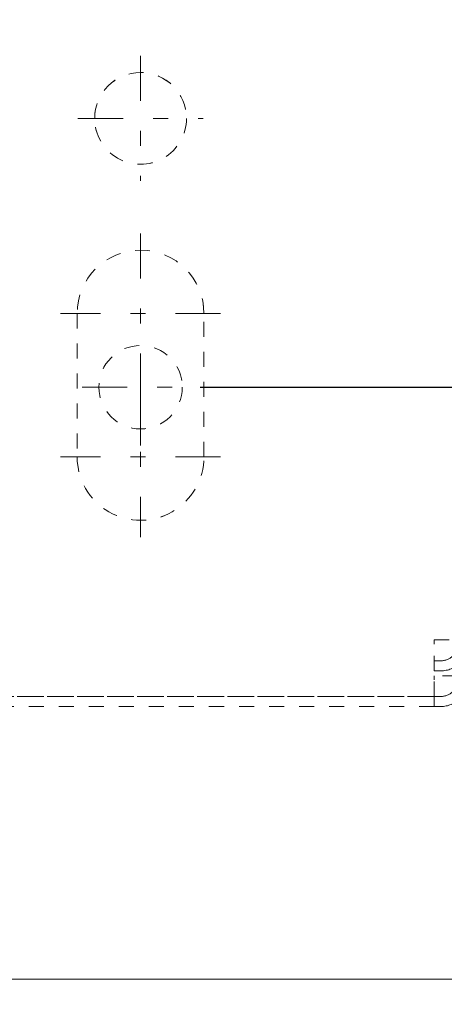
# Model space of a CAD drawing. Units: millimetres. Extents: x 1330 to 1880, y 0 to 892.
# Drawn here: x 1726 to 1752, y 409 to 468 of the extents above; entities that cross this region are included whole.
import ezdxf

# ---------------------------------------------------------------- set-up
doc = ezdxf.new("R2010")
doc.units = ezdxf.units.MM
for name, pattern in [('_..__..__..__.._', [1.8, 0.9, -0.9]), ('______....__....', [7.2, 2.7, -1.8, 0.9, -1.8]), ('______..__..__..', [7.2, 2.7, -0.9, 0.9, -0.9, 0.9, -0.9]), ('________________', [0])]:
    doc.linetypes.add(name, pattern=pattern)
for name, color, linetype in [('Ansichten', 7, 'Continuous'), ('Maße', 7, 'Continuous'), ('Mittellinien', 7, 'Continuous')]:
    doc.layers.add(name, color=color, linetype=linetype)
doc.dimstyles.get("Standard").update_dxf_attribs({"dimtxt": 0.18, "dimasz": 0.18, "dimexe": 0.18, "dimexo": 0.0625, "dimgap": 0.09, "dimtad": 0, "dimtih": 1, "dimtoh": 1, "dimdec": 4, "dimzin": 0, "dimdsep": 46, "dimtxsty": 'Standard', "dimcen": 0.09, "dimadec": 0, "dimazin": 0, "dimtfac": 1, "dimtdec": 4, "dimtofl": 0, "dimtmove": 0, "dimatfit": 3, "dimfxl": 0, "dimtolj": 1, "dimtzin": 0, "dimarcsym": 0})

# ---------------------------------------------------------------- blocks, each defined once
blk = doc.blocks.new('*D7')
at = {"layer": 'Defpoints', "color": 0}
for p in [(1737, 446.004), (1850, 446.004), (1801.5, 410.504)]:
    blk.add_point(p, dxfattribs=at)
at = {"layer": 'Maße', "color": 0, "lineweight": -2}
for p, q in [((1737.062, 446.004), (1844.18, 446.004)), ((1844, 422.504), (1844, 434.004)), ((1801.562, 410.504), (1844.18, 410.504))]:
    blk.add_line(p, q, dxfattribs=at)
at = {"layer": 'Maße', "color": 0}
for points in [[(1846, 434.004), (1842, 434.004), (1844, 446.004)], [(1842, 422.504), (1846, 422.504), (1844, 410.504)]]:
    blk.add_solid(points, dxfattribs=at)
at = {"layer": 'Maße', "color": 0, "insert": (1837.91, 428.254), "char_height": 12, "attachment_point": 5, "rotation": 90}
blk.add_mtext('\\A1;35.5', dxfattribs=at)
blk = doc.blocks.new('*D8')
at = {"layer": 'Defpoints', "color": 0}
for p in [(1737, 478.004), (1850, 478.004), (1737, 446.004)]:
    blk.add_point(p, dxfattribs=at)
at = {"layer": 'Maße', "color": 0, "lineweight": -2}
for p, q in [((1737.062, 478.004), (1844.18, 478.004)), ((1844, 458.004), (1844, 466.004)), ((1737.062, 446.004), (1844.18, 446.004))]:
    blk.add_line(p, q, dxfattribs=at)
at = {"layer": 'Maße', "color": 0}
for points in [[(1846, 466.004), (1842, 466.004), (1844, 478.004)], [(1842, 458.004), (1846, 458.004), (1844, 446.004)]]:
    blk.add_solid(points, dxfattribs=at)
at = {"layer": 'Maße', "color": 0, "insert": (1837.91, 462.004), "char_height": 12, "attachment_point": 5, "rotation": 90}
blk.add_mtext('\\A1;32', dxfattribs=at)
blk = doc.blocks.new('*D13')
at = {"layer": 'Defpoints', "color": 0}
for p in [(1587.5, 443.504), (1587.5, 207.5), (1733.5, 126.624)]:
    blk.add_point(p, dxfattribs=at)
at = {"layer": 'Maße', "color": 0, "lineweight": -2}
for p, q in [((1587.5, 443.442), (1587.5, 213.32)), ((1721.5, 213.5), (1599.5, 213.5)), ((1733.5, 126.686), (1733.5, 213.68))]:
    blk.add_line(p, q, dxfattribs=at)
at = {"layer": 'Maße', "color": 0}
for points in [[(1599.5, 215.5), (1599.5, 211.5), (1587.5, 213.5)], [(1721.5, 211.5), (1721.5, 215.5), (1733.5, 213.5)]]:
    blk.add_solid(points, dxfattribs=at)
at = {"layer": 'Maße', "color": 0, "insert": (1660, 219.59), "char_height": 12, "attachment_point": 5}
blk.add_mtext('\\A1;146', dxfattribs=at)
blk = doc.blocks.new('@725')
at = {"layer": 'Maße', "color": 212, "linetype": '_..__..__..__.._', "lineweight": 9}
for p, q in [((1730.75, 462.124), (1730.75, 462.122)), ((1736.25, 462.122), (1736.25, 462.124)), ((1729.7, 450.424), (1729.7, 441.824)), ((1737.3, 441.824), (1737.3, 450.424)), ((1729.7, 441.824), (1729.7, 441.822)), ((1737.3, 441.824), (1737.3, 441.822)), ((1751.1, 430.854), (1752.5, 430.854)), ((1751.1, 430.604), (1751.1, 430.854)), ((1751.1, 430.852), (1752.5, 430.852)), ((1751.1, 428.999), (1751.1, 430.604)), ((1751.5, 429.598), (1751.1, 429.598)), ((1751.1, 428.998), (1751.1, 428.999)), ((1751.5, 428.998), (1751.1, 428.998)), ((1752.5, 428.707), (1751.1, 428.707)), ((1751.1, 428.707), (1751.1, 428.457)), ((1752.5, 428.705), (1751.1, 428.705)), ((1751.1, 427.461), (1751.1, 428.457)), ((1587.5, 427.46), (1751.1, 427.46)), ((1587.5, 427.456), (1751.1, 427.456)), ((1751.1, 427.455), (1587.5, 427.455)), ((1751.1, 427.461), (1751.5, 427.461)), ((1751.1, 426.861), (1751.1, 427.461)), ((1751.1, 426.858), (1587.5, 426.858)), ((1751.1, 426.861), (1751.5, 426.861)), ((1751.1, 426.858), (1751.1, 426.861))]:
    blk.add_line(p, q, dxfattribs=at)
at = {"layer": 'Maße', "color": 7, "linetype": '________________', "lineweight": 9}
blk.add_line((1801.5, 410.504), (1587.5, 410.504), dxfattribs=at)
at = {"layer": 'Maße', "color": 212, "linetype": '_..__..__..__.._', "lineweight": 9}
blk.add_circle((1733.5, 446.004), 2.5, dxfattribs=at)
at = {"layer": 'Maße', "color": 212, "linetype": '_..__..__..__.._', "lineweight": 9, "extrusion": (0, 0, -1)}
for centre, start_param, end_param in [((1733.5, 462.124), 3.141593, 6.283185), ((1733.5, 462.122), 3.141593, 6.283185), ((1733.5, 462.124), 0, 3.141593), ((1733.5, 462.122), 0, 3.141593)]:
    blk.add_ellipse(centre, major_axis=(2.75, 0), ratio=0.999995, start_param=start_param, end_param=end_param, dxfattribs=at)
at = {"layer": 'Maße', "color": 212, "linetype": '_..__..__..__.._', "lineweight": 9}
for centre, major_axis, start_param, end_param in [((1733.5, 450.424), (-3.8, 0), 3.141593, 6.283185), ((1733.5, 450.422), (-3.8, 0), 3.141593, 6.283185), ((1733.5, 441.824), (-3.8, 0), 0, 3.141593), ((1733.5, 441.822), (-3.8, 0), 0, 3.141593), ((1751.5, 430.598), (-1.6, 0), 1.570796, 3.141593), ((1751.5, 430.598), (-1, 0), 1.570796, 3.141593), ((1751.5, 428.461), (-1.6, 0), 1.570796, 3.141593), ((1751.5, 428.461), (-1, 0), 1.570796, 3.141593)]:
    blk.add_ellipse(centre, major_axis=major_axis, ratio=0.999995, start_param=start_param, end_param=end_param, dxfattribs=at)

msp = doc.modelspace()

# ---------------------------------------------------------------- linework, layer by layer
at = {"layer": 'Mittellinien', "color": 132, "linetype": '______....__....', "lineweight": 9}
for p, q in [((1733.5, 465.873), (1733.5, 458.374)), ((1729.75, 462.124), (1737.25, 462.124)), ((1733.5, 455.222), (1733.5, 445.622)), ((1738.3, 450.422), (1728.7, 450.422)), ((1733.5, 442.504), (1733.5, 449.504)), ((1733.5, 446.622), (1733.5, 437.022)), ((1730, 446.004), (1737, 446.004)), ((1738.3, 441.822), (1728.7, 441.822))]:
    msp.add_line(p, q, dxfattribs=at)

# ---------------------------------------------------------------- block references
at = {"layer": 'Ansichten', "color": 7, "linetype": '______..__..__..', "lineweight": 9}
msp.add_blockref('@725', (0, 0), dxfattribs=at)

# ---------------------------------------------------------------- dimensions: what is measured, and where the dimension line sits
at = {"layer": 'Maße', "color": 5}
for base, p1, p2, picture, middle in [((1844, 478.004), (1737, 446.004), (1737, 478.004), '*D8', (1844, 462.004)), ((1844, 446.004), (1801.5, 410.504), (1737, 446.004), '*D7', (1844, 428.254))]:
    dim = msp.add_linear_dim(base=base, p1=p1, p2=p2, angle=90, dimstyle='Standard', override={"dimtxt": 12, "dimasz": 12, "dimtad": 1, "dimjust": 0, "dimtih": 0, "dimtoh": 0, "dimdec": 2, "dimlfac": 1, "dimzin": 8, "dimsah": 1, "dimse1": 0, "dimse2": 0, "dimsd1": 0, "dimsd2": 0, "dimadec": 2, "dimazin": 2, "dimtol": 0, "dimtp": 0, "dimtm": 0, "dimtfac": 0.5, "dimtzin": 8}, dxfattribs=at)
    dim.commit()
    dim.dimension.update_dxf_attribs({"geometry": picture, "text_midpoint": middle, "dimtype": 160})
dim = msp.add_linear_dim(base=(1587.5, 213.5), p1=(1733.5, 126.624), p2=(1587.5, 443.504), dimstyle='Standard', override={"dimtxt": 12, "dimasz": 12, "dimtad": 1, "dimjust": 0, "dimtih": 0, "dimtoh": 0, "dimdec": 2, "dimlfac": 1, "dimzin": 8, "dimsah": 1, "dimse1": 0, "dimse2": 0, "dimsd1": 0, "dimsd2": 0, "dimadec": 2, "dimazin": 2, "dimtol": 0, "dimtp": 0, "dimtm": 0, "dimtfac": 0.5, "dimtzin": 8}, dxfattribs=at)
dim.commit()
dim.dimension.update_dxf_attribs({"geometry": '*D13', "text_midpoint": (1660, 213.5), "dimtype": 160})

doc.saveas('drawing.dxf')
